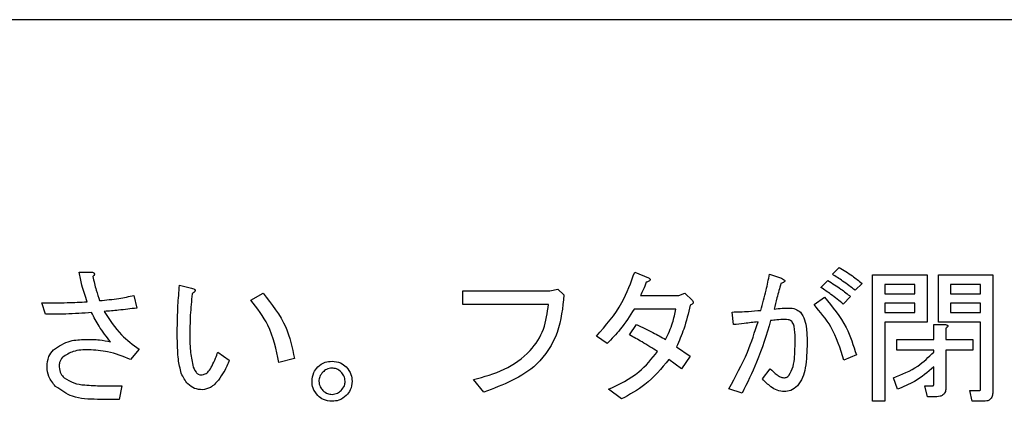
# Model space of a CAD drawing. Units: millimetres. Extents: x -66 to 476, y -1 to 283.
# Drawn here: x 73 to 77, y 240 to 242 of the extents above; entities that cross this region are included whole.
import ezdxf

# ---------------------------------------------------------------- set-up
doc = ezdxf.new("R2010")
doc.units = ezdxf.units.MM

msp = doc.modelspace()

# ---------------------------------------------------------------- linework, layer by layer
at = {"color": 7, "linetype": 'Continuous', "lineweight": 25}
for p, q in [((81.918, 242.1802), (61.318, 242.1802)), ((72.9666, 241.0588), (73.0226, 241.0588)), ((75.4379, 241.0588), (75.4989, 241.0334)), ((76.0373, 241.0486), (76.0907, 241.0308)), ((76.317, 241.0486), (76.3475, 241.0791)), ((76.4961, 240.4842), (76.4961, 241.0461)), ((76.4961, 241.0461), (76.7384, 241.0461)), ((76.7384, 241.0461), (76.7384, 240.8362)), ((76.7885, 241.0461), (77.0308, 241.0461)), ((76.7885, 240.8362), (76.7885, 241.0461)), ((77.0308, 241.0461), (77.0308, 240.5249)), ((73.4135, 241.0003), (73.4669, 240.9876)), ((76.2661, 240.9902), (76.2966, 241.0206)), ((76.4492, 241.0079), (76.4187, 240.9774)), ((76.5502, 241.004), (76.5502, 240.9622)), ((76.6842, 241.004), (76.5502, 241.004)), ((76.6842, 240.9622), (76.6842, 241.004)), ((76.9766, 241.004), (76.8426, 241.004)), ((76.8426, 241.004), (76.8426, 240.9622)), ((76.9766, 240.9622), (76.9766, 241.004)), ((73.2107, 240.9546), (73.2234, 240.8986)), ((73.7313, 240.9342), (73.7847, 240.9647)), ((74.6733, 240.9147), (74.6733, 240.9749)), ((74.6733, 240.9749), (75.0597, 240.9749)), ((75.0597, 240.9749), (75.0953, 240.9825)), ((75.0953, 240.9825), (75.1233, 240.9571)), ((75.4633, 240.9546), (75.6337, 240.9546)), ((75.6337, 240.9546), (75.6616, 240.9647)), ((75.6616, 240.9647), (75.6947, 240.9317)), ((76.3983, 240.9495), (76.3653, 240.9164)), ((76.5502, 240.9622), (76.6842, 240.9622)), ((76.8426, 240.9622), (76.9766, 240.9622)), ((72.8166, 240.8707), (72.8014, 240.9215)), ((75.0546, 240.9147), (74.6733, 240.9147)), ((76.2356, 240.9139), (76.2814, 240.9469)), ((76.6842, 240.9201), (76.5502, 240.9201)), ((76.5502, 240.9201), (76.5502, 240.8783)), ((76.6842, 240.8783), (76.6842, 240.9201)), ((76.9766, 240.9201), (76.8426, 240.9201)), ((76.8426, 240.9201), (76.8426, 240.8783)), ((76.9766, 240.8783), (76.9766, 240.9201)), ((75.621, 240.8944), (75.4354, 240.8944)), ((75.8771, 240.8249), (75.872, 240.8808)), ((76.5502, 240.8783), (76.6842, 240.8783)), ((76.8426, 240.8783), (76.9766, 240.8783)), ((75.415, 240.7791), (75.4455, 240.8249)), ((76.7384, 240.8362), (76.5502, 240.8362)), ((76.5502, 240.8362), (76.5502, 240.4842)), ((76.7681, 240.7588), (76.7681, 240.8249)), ((76.7681, 240.8249), (76.8197, 240.8249)), ((76.9766, 240.8362), (76.7885, 240.8362)), ((76.9766, 240.5401), (76.9766, 240.8362)), ((75.3159, 240.741), (75.2676, 240.7741)), ((76.8223, 240.8096), (76.8223, 240.7588)), ((76.6036, 240.7107), (76.6036, 240.7588)), ((76.6036, 240.7588), (76.7681, 240.7588)), ((76.8223, 240.7588), (76.9418, 240.7588)), ((76.9418, 240.7588), (76.9418, 240.7107)), ((73.2336, 240.7156), (73.1954, 240.6698)), ((73.5838, 240.7029), (73.6347, 240.6673)), ((75.6235, 240.7257), (75.6845, 240.6851)), ((76.4237, 240.6902), (76.3678, 240.6673)), ((76.7681, 240.7107), (76.6036, 240.7107)), ((76.7681, 240.7029), (76.7681, 240.7107)), ((76.9418, 240.7107), (76.8223, 240.7107)), ((76.8223, 240.7107), (76.8223, 240.5452)), ((73.9245, 240.6749), (73.8558, 240.6571)), ((75.6464, 240.6291), (75.5904, 240.6698)), ((75.6845, 240.6851), (75.6464, 240.6291)), ((76.0068, 240.5834), (76.0398, 240.6291)), ((76.7681, 240.5605), (76.7681, 240.6367)), ((74.7673, 240.5249), (74.7216, 240.5808)), ((76.6062, 240.5376), (76.5884, 240.5884)), ((73.0683, 240.5528), (73.1573, 240.5528)), ((73.1573, 240.5528), (73.1446, 240.4927)), ((75.3794, 240.4944), (75.321, 240.5376)), ((75.9153, 240.5198), (75.8568, 240.5401)), ((76.7409, 240.5047), (76.7282, 240.5528)), ((76.7282, 240.5528), (76.7638, 240.5528)), ((76.9392, 240.4844), (76.9291, 240.5325)), ((76.9291, 240.5325), (76.9723, 240.5325)), ((73.1446, 240.4927), (73.048, 240.4927)), ((76.5502, 240.4842), (76.4961, 240.4842)), ((76.7816, 240.5047), (76.7409, 240.5047)), ((76.9901, 240.4844), (76.9392, 240.4844))]:
    msp.add_line(p, q, dxfattribs=at)
for points, knots in [([(73.0022, 240.9266), (72.994, 240.9509), (72.9793, 240.9942), (72.9705, 241.0391), (72.9666, 241.0588)], [0, 0, 0, 0, 0.559923, 1, 1, 1, 1]), ([(73.0226, 241.0588), (73.0251, 241.0581), (73.0288, 241.0572), (73.0333, 241.0546), (73.0358, 241.0513), (73.0352, 241.0472), (73.0325, 241.0428), (73.0296, 241.0402), (73.0276, 241.0385)], [0, 0, 0, 0, 0.250347, 0.375707, 0.499795, 0.624586, 0.749613, 1, 1, 1, 1]), ([(73.0276, 241.0385), (73.0324, 241.0183), (73.041, 240.9822), (73.0529, 240.9471), (73.0581, 240.9317)], [0, 0, 0, 0, 0.560009, 1, 1, 1, 1]), ([(75.2676, 240.7741), (75.3093, 240.8215), (75.3837, 240.9062), (75.4213, 241.0122), (75.4379, 241.0588)], [0, 0, 0, 0, 0.56001, 1, 1, 1, 1]), ([(75.9992, 240.8884), (76.0073, 240.9181), (76.0219, 240.971), (76.0326, 241.0249), (76.0373, 241.0486)], [0, 0, 0, 0, 0.560008, 1, 1, 1, 1]), ([(76.4187, 240.9774), (76.4002, 240.9915), (76.3672, 241.0166), (76.3323, 241.0388), (76.317, 241.0486)], [0, 0, 0, 0, 0.560034, 1, 1, 1, 1]), ([(76.3475, 241.0791), (76.3673, 241.067), (76.4026, 241.0453), (76.4349, 241.0194), (76.4492, 241.0079)], [0, 0, 0, 0, 0.559927, 1, 1, 1, 1]), ([(73.4033, 240.7944), (73.4039, 240.8329), (73.4048, 240.9017), (73.4108, 240.9702), (73.4135, 241.0003)], [0, 0, 0, 0, 0.559985, 1, 1, 1, 1]), ([(75.4888, 241.013), (75.4847, 241.0018), (75.4775, 240.9817), (75.4677, 240.9629), (75.4633, 240.9546)], [0, 0, 0, 0, 0.559829, 1, 1, 1, 1]), ([(75.4989, 241.0334), (75.5016, 241.032), (75.5047, 241.0303), (75.5068, 241.0269), (75.5072, 241.0252), (75.5068, 241.0235), (75.5051, 241.0207), (75.4989, 241.0167), (75.4928, 241.0145), (75.4888, 241.013)], [0, 0, 0, 0, 0.248371, 0.296345, 0.343035, 0.390505, 0.437626, 0.624952, 1, 1, 1, 1]), ([(76.0881, 241.0079), (76.0822, 240.9867), (76.0716, 240.9486), (76.0619, 240.9104), (76.0576, 240.8935)], [0, 0, 0, 0, 0.560072, 1, 1, 1, 1]), ([(76.0907, 241.0308), (76.0938, 241.0294), (76.0984, 241.0273), (76.1033, 241.0238), (76.1052, 241.0208), (76.1054, 241.018), (76.1039, 241.0156), (76.1012, 241.0134), (76.0961, 241.0105), (76.0914, 241.009), (76.0881, 241.0079)], [0, 0, 0, 0, 0.249633, 0.374637, 0.437438, 0.499898, 0.57035, 0.640137, 0.750412, 1, 1, 1, 1]), ([(76.2966, 241.0206), (76.3164, 241.0085), (76.3518, 240.9869), (76.3841, 240.9609), (76.3983, 240.9495)], [0, 0, 0, 0, 0.559813, 1, 1, 1, 1]), ([(73.0581, 240.9317), (73.0869, 240.9344), (73.1381, 240.9393), (73.1885, 240.9499), (73.2107, 240.9546)], [0, 0, 0, 0, 0.560008, 1, 1, 1, 1]), ([(73.4694, 240.9622), (73.4663, 240.9305), (73.4607, 240.8738), (73.4597, 240.8169), (73.4592, 240.7918)], [0, 0, 0, 0, 0.560021, 1, 1, 1, 1]), ([(73.4669, 240.9876), (73.4701, 240.9867), (73.4751, 240.9853), (73.4803, 240.9822), (73.4824, 240.9794), (73.4831, 240.9766), (73.482, 240.9737), (73.48, 240.9705), (73.4758, 240.9664), (73.4719, 240.9639), (73.4694, 240.9622)], [0, 0, 0, 0, 0.2496467, 0.3746256, 0.437849, 0.4994895, 0.5787806, 0.6569241, 0.7800677, 1, 1, 1, 1]), ([(73.7847, 240.9647), (73.8232, 240.9164), (73.892, 240.83), (73.9146, 240.7223), (73.9245, 240.6749)], [0, 0, 0, 0, 0.559416, 1, 1, 1, 1]), ([(75.1233, 240.9571), (75.1175, 240.9005), (75.1059, 240.7875), (74.9911, 240.6092), (74.8522, 240.5569), (74.7673, 240.5249)], [0, 0, 0, 0, 0.281029, 0.561086, 1, 1, 1, 1]), ([(76.3653, 240.9164), (76.3474, 240.931), (76.3154, 240.9571), (76.2812, 240.98), (76.2661, 240.9902)], [0, 0, 0, 0, 0.559999, 1, 1, 1, 1]), ([(72.8014, 240.9215), (72.8389, 240.9216), (72.9059, 240.9218), (72.9728, 240.9251), (73.0022, 240.9266)], [0, 0, 0, 0, 0.560013, 1, 1, 1, 1]), ([(73.8558, 240.6571), (73.8437, 240.7141), (73.822, 240.8158), (73.759, 240.8981), (73.7313, 240.9342)], [0, 0, 0, 0, 0.560335, 1, 1, 1, 1]), ([(74.7216, 240.5808), (74.7677, 240.5936), (74.8597, 240.6192), (74.9717, 240.6964), (75.0396, 240.8026), (75.0496, 240.8773), (75.0546, 240.9147)], [0, 0, 0, 0, 0.280684, 0.560256, 0.779923, 1, 1, 1, 1]), ([(75.6845, 240.9113), (75.6763, 240.8756), (75.6617, 240.8118), (75.6352, 240.7521), (75.6235, 240.7257)], [0, 0, 0, 0, 0.560015, 1, 1, 1, 1]), ([(75.6947, 240.9317), (75.6961, 240.9297), (75.6982, 240.9268), (75.6981, 240.9219), (75.6959, 240.9176), (75.691, 240.914), (75.6867, 240.9122), (75.6845, 240.9113)], [0, 0, 0, 0, 0.248839, 0.37445, 0.499402, 0.749297, 1, 1, 1, 1]), ([(76.3678, 240.6673), (76.3521, 240.7184), (76.3241, 240.8095), (76.2626, 240.882), (76.2356, 240.9139)], [0, 0, 0, 0, 0.560502, 1, 1, 1, 1]), ([(76.2814, 240.9469), (76.3172, 240.904), (76.3814, 240.8273), (76.4108, 240.7321), (76.4237, 240.6902)], [0, 0, 0, 0, 0.559594, 1, 1, 1, 1]), ([(73.0226, 240.8783), (72.9841, 240.8758), (72.9156, 240.8714), (72.8469, 240.8709), (72.8166, 240.8707)], [0, 0, 0, 0, 0.559999, 1, 1, 1, 1]), ([(73.1064, 240.7486), (73.0885, 240.7714), (73.0565, 240.812), (73.0329, 240.8581), (73.0226, 240.8783)], [0, 0, 0, 0, 0.560197, 1, 1, 1, 1]), ([(73.2234, 240.8986), (73.1964, 240.8952), (73.1482, 240.889), (73.0998, 240.8851), (73.0785, 240.8834)], [0, 0, 0, 0, 0.559994, 1, 1, 1, 1]), ([(73.0785, 240.8834), (73.102, 240.8469), (73.144, 240.7817), (73.2062, 240.7358), (73.2336, 240.7156)], [0, 0, 0, 0, 0.559413, 1, 1, 1, 1]), ([(75.4354, 240.8944), (75.4159, 240.8635), (75.3812, 240.8083), (75.3358, 240.7616), (75.3159, 240.741)], [0, 0, 0, 0, 0.5598526, 1, 1, 1, 1]), ([(75.5752, 240.7588), (75.5868, 240.7831), (75.6074, 240.8266), (75.6168, 240.8737), (75.621, 240.8944)], [0, 0, 0, 0, 0.560227, 1, 1, 1, 1]), ([(75.872, 240.8808), (75.8958, 240.8816), (75.9383, 240.8829), (75.9806, 240.8867), (75.9992, 240.8884)], [0, 0, 0, 0, 0.559952, 1, 1, 1, 1]), ([(76.0576, 240.8935), (76.0694, 240.8952), (76.0905, 240.8982), (76.1118, 240.8985), (76.1212, 240.8986)], [0, 0, 0, 0, 0.559952, 1, 1, 1, 1]), ([(76.1212, 240.8986), (76.1322, 240.8982), (76.1519, 240.8974), (76.1677, 240.8859), (76.1746, 240.8808)], [0, 0, 0, 0, 0.560968, 1, 1, 1, 1]), ([(76.1746, 240.8808), (76.1818, 240.8695), (76.1962, 240.8467), (76.2034, 240.7988), (76.2045, 240.7645), (76.2051, 240.7435)], [0, 0, 0, 0, 0.278436, 0.558897, 1, 1, 1, 1]), ([(75.4455, 240.8249), (75.4703, 240.8136), (75.5144, 240.7934), (75.5566, 240.7694), (75.5752, 240.7588)], [0, 0, 0, 0, 0.560008, 1, 1, 1, 1]), ([(75.8568, 240.5401), (75.8862, 240.5934), (75.9389, 240.6885), (75.9719, 240.792), (75.9864, 240.8376)], [0, 0, 0, 0, 0.55972, 1, 1, 1, 1]), ([(75.9864, 240.8376), (75.9661, 240.835), (75.9297, 240.8302), (75.8932, 240.8265), (75.8771, 240.8249)], [0, 0, 0, 0, 0.559997, 1, 1, 1, 1]), ([(76.0424, 240.8427), (76.0235, 240.7805), (75.9898, 240.6694), (75.938, 240.5655), (75.9153, 240.5198)], [0, 0, 0, 0, 0.560012, 1, 1, 1, 1]), ([(76.1059, 240.8478), (76.094, 240.8473), (76.0728, 240.8465), (76.0517, 240.8439), (76.0424, 240.8427)], [0, 0, 0, 0, 0.559946, 1, 1, 1, 1]), ([(76.1364, 240.8401), (76.1311, 240.8429), (76.1215, 240.8479), (76.1107, 240.8478), (76.1059, 240.8478)], [0, 0, 0, 0, 0.557018, 1, 1, 1, 1]), ([(76.1517, 240.7537), (76.1513, 240.7703), (76.1507, 240.7934), (76.1465, 240.8232), (76.1398, 240.8345), (76.1364, 240.8401)], [0, 0, 0, 0, 0.560916, 0.781356, 1, 1, 1, 1]), ([(76.8197, 240.8249), (76.8219, 240.8246), (76.8251, 240.8241), (76.8287, 240.8226), (76.8303, 240.821), (76.8308, 240.8192), (76.8302, 240.8173), (76.8288, 240.8153), (76.8263, 240.8125), (76.8238, 240.8108), (76.8223, 240.8096)], [0, 0, 0, 0, 0.2494359, 0.3745492, 0.4377858, 0.4994272, 0.5783788, 0.6570202, 0.7806444, 1, 1, 1, 1]), ([(73.4211, 240.6088), (73.4161, 240.6294), (73.4078, 240.6634), (73.405, 240.712), (73.4035, 240.7532), (73.4034, 240.7807), (73.4033, 240.7944)], [0, 0, 0, 0, 0.3393452, 0.5596093, 0.7797383, 1, 1, 1, 1]), ([(73.4592, 240.7918), (73.4592, 240.7641), (73.4591, 240.7145), (73.468, 240.6658), (73.4719, 240.6444)], [0, 0, 0, 0, 0.560339, 1, 1, 1, 1]), ([(75.5396, 240.7054), (75.5167, 240.7198), (75.4758, 240.7455), (75.4336, 240.7688), (75.415, 240.7791)], [0, 0, 0, 0, 0.559941, 1, 1, 1, 1]), ([(72.8522, 240.713), (72.8765, 240.7288), (72.92, 240.7572), (72.9717, 240.7583), (72.9946, 240.7588)], [0, 0, 0, 0, 0.557304, 1, 1, 1, 1]), ([(72.9946, 240.7588), (73.0158, 240.7592), (73.0534, 240.7598), (73.0903, 240.752), (73.1064, 240.7486)], [0, 0, 0, 0, 0.5614952, 1, 1, 1, 1]), ([(76.1237, 240.5986), (76.1308, 240.6118), (76.145, 240.6382), (76.1501, 240.692), (76.1511, 240.7303), (76.1517, 240.7537)], [0, 0, 0, 0, 0.277716, 0.558539, 1, 1, 1, 1]), ([(76.2051, 240.7435), (76.2039, 240.7064), (76.2023, 240.6546), (76.1873, 240.5889), (76.1703, 240.5648), (76.1619, 240.5528)], [0, 0, 0, 0, 0.560597, 0.7808795, 1, 1, 1, 1]), ([(72.8242, 240.6367), (72.8253, 240.6527), (72.827, 240.6811), (72.8445, 240.7033), (72.8522, 240.713)], [0, 0, 0, 0, 0.5604415, 1, 1, 1, 1]), ([(73.0098, 240.713), (72.9861, 240.7128), (72.9438, 240.7123), (72.9084, 240.6898), (72.8929, 240.68)], [0, 0, 0, 0, 0.562037, 1, 1, 1, 1]), ([(73.1954, 240.6698), (73.162, 240.6833), (73.1023, 240.7075), (73.0381, 240.7113), (73.0098, 240.713)], [0, 0, 0, 0, 0.559915, 1, 1, 1, 1]), ([(73.5584, 240.6419), (73.5636, 240.653), (73.5729, 240.673), (73.5805, 240.6937), (73.5838, 240.7029)], [0, 0, 0, 0, 0.560062, 1, 1, 1, 1]), ([(75.321, 240.5376), (75.369, 240.5599), (75.4548, 240.5997), (75.5137, 240.6731), (75.5396, 240.7054)], [0, 0, 0, 0, 0.5603661, 1, 1, 1, 1]), ([(76.5884, 240.5884), (76.6261, 240.6035), (76.6935, 240.6302), (76.7454, 240.6807), (76.7681, 240.7029)], [0, 0, 0, 0, 0.560282, 1, 1, 1, 1]), ([(72.8929, 240.68), (72.8878, 240.6727), (72.8786, 240.6596), (72.8779, 240.6438), (72.8776, 240.6367)], [0, 0, 0, 0, 0.558196, 1, 1, 1, 1]), ([(73.4719, 240.6444), (73.4757, 240.6334), (73.4809, 240.6181), (73.4964, 240.6032), (73.5055, 240.6018), (73.5101, 240.6012)], [0, 0, 0, 0, 0.55996, 0.780532, 1, 1, 1, 1]), ([(73.6347, 240.6673), (73.6275, 240.6496), (73.6147, 240.6181), (73.595, 240.5905), (73.5863, 240.5783)], [0, 0, 0, 0, 0.560248, 1, 1, 1, 1]), ([(74.0281, 240.6367), (74.0386, 240.645), (74.0574, 240.6599), (74.0812, 240.6615), (74.0917, 240.6622)], [0, 0, 0, 0, 0.558853, 1, 1, 1, 1]), ([(74.0917, 240.6622), (74.105, 240.661), (74.1289, 240.6588), (74.1472, 240.6435), (74.1552, 240.6367)], [0, 0, 0, 0, 0.559436, 1, 1, 1, 1]), ([(75.5904, 240.6698), (75.5569, 240.6299), (75.497, 240.5585), (75.4154, 240.514), (75.3794, 240.4944)], [0, 0, 0, 0, 0.559384, 1, 1, 1, 1]), ([(72.8624, 240.5503), (72.8504, 240.5644), (72.829, 240.5897), (72.8257, 240.6224), (72.8242, 240.6367)], [0, 0, 0, 0, 0.559887, 1, 1, 1, 1]), ([(72.8776, 240.6367), (72.8794, 240.6265), (72.8824, 240.6081), (72.895, 240.5945), (72.9005, 240.5884)], [0, 0, 0, 0, 0.558126, 1, 1, 1, 1]), ([(73.5152, 240.5351), (73.5032, 240.5362), (73.4793, 240.5386), (73.4432, 240.5643), (73.4295, 240.5919), (73.4211, 240.6088)], [0, 0, 0, 0, 0.280115, 0.560123, 1, 1, 1, 1]), ([(73.5101, 240.6012), (73.5163, 240.6022), (73.5287, 240.6041), (73.5459, 240.6194), (73.5536, 240.6333), (73.5584, 240.6419)], [0, 0, 0, 0, 0.278819, 0.558909, 1, 1, 1, 1]), ([(74.0027, 240.5732), (74.0039, 240.5866), (74.0061, 240.6104), (74.0214, 240.6287), (74.0281, 240.6367)], [0, 0, 0, 0, 0.559588, 1, 1, 1, 1]), ([(74.051, 240.6139), (74.0454, 240.6072), (74.0353, 240.5954), (74.0338, 240.58), (74.0332, 240.5732)], [0, 0, 0, 0, 0.559564, 1, 1, 1, 1]), ([(74.0917, 240.6317), (74.0831, 240.6306), (74.0676, 240.6286), (74.0561, 240.6184), (74.051, 240.6139)], [0, 0, 0, 0, 0.558988, 1, 1, 1, 1]), ([(74.1323, 240.6139), (74.1257, 240.6195), (74.1138, 240.6296), (74.0984, 240.631), (74.0917, 240.6317)], [0, 0, 0, 0, 0.5595, 1, 1, 1, 1]), ([(74.1501, 240.5732), (74.1491, 240.5818), (74.1471, 240.5973), (74.1369, 240.6088), (74.1323, 240.6139)], [0, 0, 0, 0, 0.558953, 1, 1, 1, 1]), ([(74.1552, 240.6367), (74.1635, 240.6262), (74.1783, 240.6074), (74.1799, 240.5837), (74.1807, 240.5732)], [0, 0, 0, 0, 0.559019, 1, 1, 1, 1]), ([(76.0398, 240.6291), (76.0499, 240.6196), (76.064, 240.6063), (76.0847, 240.592), (76.0955, 240.5896), (76.1009, 240.5884)], [0, 0, 0, 0, 0.5606626, 0.7809878, 1, 1, 1, 1]), ([(76.1009, 240.5884), (76.1057, 240.5891), (76.1144, 240.5903), (76.1209, 240.5961), (76.1237, 240.5986)], [0, 0, 0, 0, 0.558789, 1, 1, 1, 1]), ([(76.7681, 240.6367), (76.7408, 240.6135), (76.6918, 240.572), (76.6324, 240.5481), (76.6062, 240.5376)], [0, 0, 0, 0, 0.559191, 1, 1, 1, 1]), ([(72.9005, 240.5884), (72.9144, 240.5799), (72.9424, 240.5628), (73.001, 240.5547), (73.0428, 240.5536), (73.0683, 240.5528)], [0, 0, 0, 0, 0.278168, 0.558784, 1, 1, 1, 1]), ([(73.5863, 240.5783), (73.5755, 240.5658), (73.5562, 240.5436), (73.5277, 240.5377), (73.5152, 240.5351)], [0, 0, 0, 0, 0.561897, 1, 1, 1, 1]), ([(74.0281, 240.5096), (74.0198, 240.5202), (74.005, 240.539), (74.0034, 240.5627), (74.0027, 240.5732)], [0, 0, 0, 0, 0.558636, 1, 1, 1, 1]), ([(74.0332, 240.5732), (74.0343, 240.5646), (74.0362, 240.5492), (74.0465, 240.5376), (74.051, 240.5325)], [0, 0, 0, 0, 0.559001, 1, 1, 1, 1]), ([(74.1323, 240.5325), (74.138, 240.5392), (74.148, 240.5511), (74.1495, 240.5664), (74.1501, 240.5732)], [0, 0, 0, 0, 0.559515, 1, 1, 1, 1]), ([(74.1807, 240.5732), (74.1794, 240.5598), (74.1773, 240.5359), (74.162, 240.5177), (74.1552, 240.5096)], [0, 0, 0, 0, 0.5597053, 1, 1, 1, 1]), ([(76.1034, 240.5274), (76.0927, 240.5287), (76.0712, 240.5313), (76.0375, 240.5511), (76.0184, 240.5711), (76.0068, 240.5834)], [0, 0, 0, 0, 0.279468, 0.559601, 1, 1, 1, 1]), ([(76.7638, 240.5528), (76.7642, 240.5529), (76.765, 240.553), (76.7662, 240.5535), (76.767, 240.5545), (76.768, 240.5567), (76.7681, 240.5588), (76.7681, 240.5605)], [0, 0, 0, 0, 0.126962, 0.25001, 0.376096, 0.502727, 1, 1, 1, 1]), ([(73.048, 240.4927), (73.0098, 240.4933), (72.9418, 240.4944), (72.8866, 240.5333), (72.8624, 240.5503)], [0, 0, 0, 0, 0.56202, 1, 1, 1, 1]), ([(74.051, 240.5325), (74.0576, 240.5269), (74.0695, 240.5169), (74.0849, 240.5154), (74.0917, 240.5147)], [0, 0, 0, 0, 0.5596104, 1, 1, 1, 1]), ([(74.0917, 240.5147), (74.1003, 240.5158), (74.1157, 240.5177), (74.1273, 240.528), (74.1323, 240.5325)], [0, 0, 0, 0, 0.55899, 1, 1, 1, 1]), ([(76.1619, 240.5528), (76.1523, 240.5448), (76.1352, 240.5305), (76.1131, 240.5284), (76.1034, 240.5274)], [0, 0, 0, 0, 0.559596, 1, 1, 1, 1]), ([(76.8223, 240.5452), (76.8219, 240.5391), (76.8213, 240.5268), (76.811, 240.5117), (76.7961, 240.5055), (76.7864, 240.505), (76.7816, 240.5047)], [0, 0, 0, 0, 0.28091, 0.558909, 0.779055, 1, 1, 1, 1]), ([(76.9723, 240.5325), (76.9727, 240.5326), (76.9735, 240.5327), (76.9747, 240.5332), (76.9755, 240.5341), (76.9765, 240.5364), (76.9766, 240.5385), (76.9766, 240.5401)], [0, 0, 0, 0, 0.126967, 0.249983, 0.376037, 0.500452, 1, 1, 1, 1]), ([(77.0308, 240.5249), (77.0304, 240.5187), (77.0297, 240.5064), (77.0195, 240.4913), (77.0045, 240.4851), (76.9949, 240.4846), (76.9901, 240.4844)], [0, 0, 0, 0, 0.280609, 0.55897, 0.779007, 1, 1, 1, 1]), ([(74.0917, 240.4842), (74.0783, 240.4854), (74.0544, 240.4877), (74.0362, 240.5029), (74.0281, 240.5096)], [0, 0, 0, 0, 0.559449, 1, 1, 1, 1]), ([(74.1552, 240.5096), (74.1447, 240.5014), (74.1259, 240.4866), (74.1021, 240.4849), (74.0917, 240.4842)], [0, 0, 0, 0, 0.558887, 1, 1, 1, 1])]:
    msp.add_open_spline(points, degree=3, knots=knots, dxfattribs=at)

doc.saveas('drawing.dxf')
